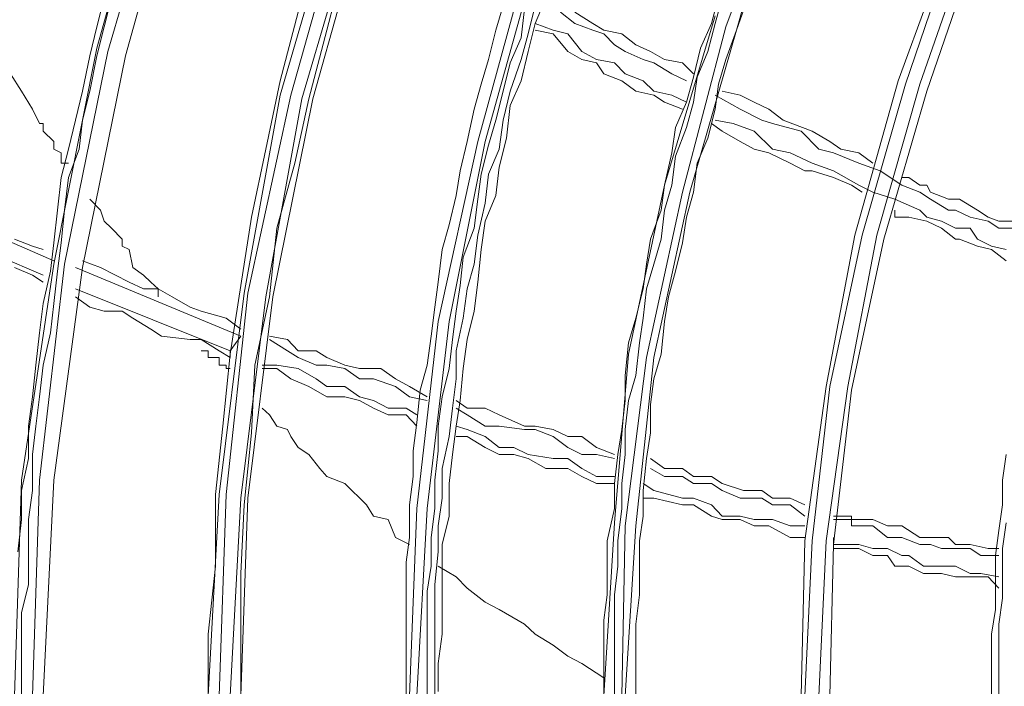
# Model space of a CAD drawing. Units: inches. Extents: x 0 to 165, y 0 to 123.
# Drawn here: x 28 to 33, y 41 to 44 of the extents above; entities that cross this region are included whole.
import ezdxf

# ---------------------------------------------------------------- set-up
doc = ezdxf.new("R2010")
doc.units = ezdxf.units.IN
doc.header["$MEASUREMENT"] = 0
doc.layers.add('Livello 2', color=7, linetype='Continuous')

msp = doc.modelspace()

# ---------------------------------------------------------------- linework, layer by layer
at = {"layer": 'Livello 2', "lineweight": 0}
for p, q in [((28.565, 44.8665), (28.2756, 43.8154)), ((28.6393, 44.8486), (28.3297, 43.7989)), ((28.7109, 44.8321), (28.4203, 43.7775)), ((28.7109, 44.8321), (28.4203, 43.7775)), ((31.7614, 44.7408), (31.4518, 43.9232)), ((31.7982, 44.7239), (31.5057, 43.9064)), ((29.4916, 44.5757), (29.2011, 43.5784)), ((29.5272, 44.5427), (29.2549, 43.5784)), ((29.6013, 44.5427), (29.3098, 43.5594)), ((29.6375, 44.5237), (29.3656, 43.5594)), ((32.5959, 44.3942), (32.3231, 43.6507)), ((32.6127, 44.3773), (32.3603, 43.6339)), ((32.6867, 44.3608), (32.432, 43.6339)), ((32.7238, 44.3432), (32.4681, 43.598)), ((29.5272, 44.2512), (29.4366, 43.9064)), ((30.4534, 44.2702), (30.2002, 43.3445)), ((30.4896, 44.2512), (30.2371, 43.3445)), ((28.3123, 44.0704), (28.2756, 43.9232)), ((28.349, 44.0704), (28.3123, 43.9232)), ((30.3272, 44.0307), (30.291, 43.9064)), ((30.4896, 44.0307), (30.4534, 43.8884)), ((30.5432, 44.0704), (30.4896, 43.9398)), ((31.4148, 44.0704), (31.38, 43.9398)), ((31.4348, 44.0704), (31.3981, 43.9398)), ((31.5426, 44.0307), (31.5057, 43.9064)), ((29.2918, 43.9973), (29.2011, 43.6507)), ((30.4357, 44.0142), (30.4178, 43.8685)), ((30.6176, 43.9973), (30.6899, 43.9398)), ((30.78, 43.9398), (30.6899, 43.9973)), ((31.3981, 43.9794), (31.1428, 43.1236)), ((28.2756, 43.9232), (28.2388, 43.7775)), ((28.3123, 43.9232), (28.2756, 43.7775)), ((30.4896, 43.9398), (30.4534, 43.7989)), ((30.5806, 43.9064), (30.4896, 43.9398)), ((30.6899, 43.9398), (30.78, 43.9064)), ((30.836, 43.9064), (30.78, 43.9398)), ((31.4518, 43.9232), (31.2332, 43.0892)), ((31.38, 43.9398), (31.324, 43.8154)), ((31.3981, 43.9398), (31.3612, 43.7989)), ((29.4366, 43.9064), (29.3457, 43.5594)), ((30.291, 43.9064), (30.254, 43.7579)), ((30.4534, 43.8884), (30.4178, 43.7579)), ((30.4896, 43.9064), (30.5806, 43.8884)), ((30.6541, 43.8884), (30.5806, 43.9064)), ((30.5806, 43.8884), (30.6541, 43.7989)), ((30.7251, 43.7989), (30.6541, 43.8884)), ((30.78, 43.9064), (30.836, 43.8884)), ((30.9268, 43.8884), (30.836, 43.9064)), ((30.836, 43.8884), (30.8901, 43.8326)), ((30.9976, 43.8326), (30.9268, 43.8884)), ((31.5057, 43.9064), (31.2703, 43.0892)), ((31.5057, 43.9064), (31.4518, 43.7579)), ((30.4178, 43.8685), (30.3625, 43.7413)), ((30.8901, 43.8326), (30.9438, 43.7989)), ((31.0718, 43.7989), (30.9976, 43.8326)), ((28.2756, 43.8154), (28.057, 42.7257)), ((28.3297, 43.7989), (28.1122, 42.7257)), ((28.2388, 43.7775), (28.2026, 43.598)), ((28.4203, 43.7775), (28.2026, 42.7088)), ((28.4203, 43.7775), (28.2026, 42.7088)), ((28.2756, 43.7775), (28.2388, 43.598)), ((30.4534, 43.7989), (30.4178, 43.6507)), ((30.6541, 43.7989), (30.7251, 43.7579)), ((30.7993, 43.7579), (30.7251, 43.7989)), ((30.9438, 43.7989), (31.0348, 43.7579)), ((31.1428, 43.7579), (31.0718, 43.7989)), ((31.324, 43.8154), (31.289, 43.6687)), ((31.3612, 43.7989), (31.3071, 43.6687)), ((30.254, 43.7579), (30.2171, 43.6339)), ((30.3625, 43.7413), (30.3272, 43.598)), ((30.4178, 43.7579), (30.3625, 43.598)), ((30.7251, 43.7579), (30.7993, 43.7413)), ((30.8901, 43.7413), (30.7993, 43.7579)), ((30.7993, 43.7413), (30.836, 43.6866)), ((30.9438, 43.6866), (30.8901, 43.7413)), ((31.0348, 43.7579), (31.0885, 43.7413)), ((31.0885, 43.7413), (31.1795, 43.6866)), ((31.2332, 43.7413), (31.1428, 43.7579)), ((31.289, 43.6866), (31.2332, 43.7413)), ((31.4518, 43.7579), (31.4148, 43.6339)), ((27.8395, 43.6866), (27.8948, 43.598)), ((30.836, 43.6866), (30.9268, 43.6507)), ((31.0348, 43.6507), (30.9438, 43.6866)), ((31.1795, 43.6866), (31.2534, 43.6507)), ((29.2011, 43.6507), (29.1286, 43.3055)), ((30.2171, 43.6339), (30.1813, 43.5071)), ((30.4178, 43.6507), (30.3625, 43.5264)), ((30.9268, 43.6507), (30.9976, 43.598)), ((31.0885, 43.598), (31.0348, 43.6507)), ((31.289, 43.6687), (31.2534, 43.5429)), ((31.3071, 43.6687), (31.289, 43.5429)), ((31.4148, 43.6339), (31.3981, 43.5071)), ((32.3231, 43.6507), (32.1045, 42.8715)), ((32.3603, 43.6339), (32.1417, 42.8715)), ((32.432, 43.6339), (32.2153, 42.8715)), ((27.8948, 43.598), (27.9495, 43.5071)), ((28.2026, 43.598), (28.1671, 43.4523)), ((28.2388, 43.598), (28.2026, 43.4523)), ((29.2011, 43.5784), (29.0194, 42.5786)), ((29.2549, 43.5784), (29.0382, 42.5786)), ((30.3272, 43.598), (30.291, 43.4523)), ((30.3625, 43.598), (30.3272, 43.4523)), ((30.9976, 43.598), (31.0885, 43.5784)), ((31.1795, 43.5784), (31.0885, 43.598)), ((31.0885, 43.5784), (31.1428, 43.5429)), ((31.2534, 43.5429), (31.1795, 43.5784)), ((31.5257, 43.5071), (31.3981, 43.5784)), ((31.5257, 43.5784), (31.4348, 43.598)), ((31.5965, 43.5429), (31.5257, 43.5784)), ((32.4681, 43.598), (32.2506, 42.8511)), ((29.3098, 43.5594), (29.1286, 42.5604)), ((29.3656, 43.5594), (29.1641, 42.5604)), ((29.3457, 43.5594), (29.2747, 43.2353)), ((30.3625, 43.5264), (30.3449, 43.361)), ((31.1428, 43.5429), (31.2332, 43.5071)), ((31.2534, 43.5429), (31.1981, 43.4161)), ((31.289, 43.5429), (31.2534, 43.4161)), ((31.6706, 43.5071), (31.5965, 43.5429)), ((27.9495, 43.5071), (27.9854, 43.4354)), ((30.1813, 43.5071), (30.1461, 43.3445)), ((31.3981, 43.5071), (31.3612, 43.361)), ((31.5257, 43.5071), (31.6336, 43.4523)), ((31.7414, 43.4523), (31.6706, 43.5071)), ((27.9854, 43.4354), (28.0035, 43.4354)), ((28.0035, 43.4354), (28.0035, 43.3965)), ((28.1671, 43.4523), (28.1311, 43.3055)), ((28.2026, 43.4523), (28.185, 43.3055)), ((30.291, 43.4523), (30.254, 43.3262)), ((30.3272, 43.4523), (30.3081, 43.3055)), ((31.4348, 43.3965), (31.38, 43.4354)), ((31.489, 43.4354), (31.3981, 43.4523)), ((31.5965, 43.3965), (31.489, 43.4354)), ((31.6336, 43.4523), (31.6875, 43.4354)), ((31.6875, 43.4354), (31.8323, 43.3965)), ((31.8881, 43.3965), (31.7414, 43.4523)), ((28.0035, 43.3965), (28.057, 43.3445)), ((31.1981, 43.4161), (31.1795, 43.2873)), ((31.2534, 43.4161), (31.1981, 43.2704)), ((31.4348, 43.3965), (31.5257, 43.3445)), ((31.6875, 43.3055), (31.5965, 43.3965)), ((31.8323, 43.3965), (31.9228, 43.3055)), ((31.9784, 43.3445), (31.8881, 43.3965)), ((28.057, 43.3445), (28.057, 43.3055)), ((30.2002, 43.3445), (29.9995, 42.436)), ((30.2371, 43.3445), (30.0552, 42.436)), ((30.1461, 43.3445), (30.1096, 43.1967)), ((30.254, 43.3262), (30.2171, 43.1794)), ((30.3449, 43.361), (30.3081, 43.2149)), ((31.3612, 43.361), (31.3071, 43.2353)), ((31.5257, 43.3445), (31.5965, 43.3055)), ((32.0339, 43.3055), (31.9784, 43.3445)), ((28.057, 43.3055), (28.0941, 43.2873)), ((28.1311, 43.3055), (28.0941, 43.1629)), ((28.0941, 43.2873), (28.0941, 43.2353)), ((28.185, 43.3055), (28.1311, 43.1629)), ((29.1286, 43.3055), (29.0565, 42.9628)), ((30.3081, 43.3055), (30.254, 43.1794)), ((31.1795, 43.2873), (31.1428, 43.1236)), ((31.5965, 43.3055), (31.6706, 43.2873)), ((31.6706, 43.2873), (31.7782, 43.2353)), ((31.7782, 43.2873), (31.6875, 43.3055)), ((31.8881, 43.2353), (31.7782, 43.2873)), ((31.9228, 43.3055), (31.997, 43.2873)), ((31.997, 43.2873), (32.1248, 43.2353)), ((32.1248, 43.2873), (32.0339, 43.3055)), ((32.1955, 43.2353), (32.1248, 43.2873)), ((28.0941, 43.2353), (28.1311, 43.2353)), ((29.2747, 43.2353), (29.1837, 42.9073)), ((31.1981, 43.2704), (31.1795, 43.1236)), ((31.3071, 43.2353), (31.289, 43.0892)), ((31.7782, 43.2353), (31.8523, 43.1967)), ((31.997, 43.1967), (31.8881, 43.2353)), ((32.1248, 43.2353), (32.2325, 43.1967)), ((30.1096, 43.1967), (30.0903, 43.0716)), ((30.2171, 43.1794), (30.2002, 43.0534)), ((30.254, 43.1794), (30.2371, 43.033)), ((30.3081, 43.2149), (30.291, 43.0716)), ((31.8523, 43.1967), (31.8881, 43.1967)), ((31.8881, 43.1967), (31.997, 43.1629)), ((32.1248, 43.1236), (31.997, 43.1967)), ((32.2325, 43.1967), (32.3412, 43.1236)), ((28.0941, 43.1629), (28.0762, 42.9979)), ((28.1311, 43.1629), (28.1122, 42.9979)), ((31.997, 43.1629), (32.088, 43.1236)), ((32.3772, 43.1629), (32.3412, 43.1629)), ((32.3772, 43.1629), (32.432, 43.1236)), ((32.3772, 43.1629), (32.432, 43.1236)), ((28.057, 42.7423), (27.2597, 43.0892)), ((31.1428, 43.1236), (30.9611, 42.2713)), ((31.2332, 43.0892), (31.052, 42.2541)), ((31.2703, 43.0892), (31.0885, 42.2541)), ((31.1428, 43.1236), (31.1256, 42.9979)), ((31.1795, 43.1236), (31.1428, 42.9979)), ((31.289, 43.0892), (31.2534, 42.9628)), ((32.088, 43.1236), (32.1417, 43.0892)), ((32.1955, 43.0885), (32.1248, 43.1236)), ((32.3062, 43.0534), (32.1955, 43.0885)), ((32.3412, 43.1236), (32.432, 43.0892)), ((32.4681, 43.1236), (32.432, 43.1236)), ((32.432, 43.0892), (32.4867, 43.0534)), ((32.4867, 43.0892), (32.4681, 43.1236)), ((32.5777, 43.0534), (32.4867, 43.0892)), ((28.2935, 42.9979), (28.2388, 43.0534)), ((30.0903, 43.0716), (30.0552, 42.9238)), ((30.2002, 43.0534), (30.1813, 42.9073)), ((30.2371, 43.033), (30.2002, 42.8715)), ((30.291, 43.0716), (30.2371, 42.9417)), ((32.432, 42.9979), (32.3062, 43.0534)), ((32.4867, 43.0534), (32.5777, 42.9979)), ((32.6328, 43.0534), (32.5777, 43.0534)), ((32.7238, 42.9979), (32.6328, 43.0534)), ((27.2407, 42.9979), (28.0035, 42.6692)), ((28.0762, 42.9979), (28.057, 42.8332)), ((28.1122, 42.9979), (28.0941, 42.8332)), ((28.2935, 42.9979), (28.3123, 42.9417)), ((31.1256, 42.9979), (31.0718, 42.8511)), ((31.1428, 42.9979), (31.1256, 42.8511)), ((32.3062, 42.9979), (32.3062, 42.9628)), ((32.4681, 42.9628), (32.432, 42.9979)), ((32.5777, 42.9979), (32.6127, 42.9979)), ((32.6127, 42.9979), (32.6867, 42.9628)), ((32.7775, 42.9628), (32.7238, 42.9979)), ((28.3123, 42.9417), (28.349, 42.9073)), ((29.0565, 42.9628), (29.002, 42.6179)), ((30.2371, 42.9417), (30.2171, 42.7991)), ((31.2534, 42.9628), (31.2332, 42.8332)), ((32.3062, 42.9628), (32.3772, 42.9628)), ((32.3772, 42.9628), (32.4681, 42.9417)), ((32.542, 42.9417), (32.4681, 42.9628)), ((32.4681, 42.9417), (32.542, 42.9073)), ((32.6127, 42.9073), (32.542, 42.9417)), ((32.6867, 42.9628), (32.7775, 42.9417)), ((32.8312, 42.9417), (32.7775, 42.9628)), ((32.7775, 42.9417), (32.8312, 42.9073)), ((32.9222, 42.9417), (32.8312, 42.9417)), ((28.349, 42.9073), (28.4033, 42.8511)), ((29.1837, 42.9073), (29.1472, 42.5604)), ((30.0552, 42.9238), (30.0188, 42.7991)), ((30.1813, 42.9073), (30.1263, 42.7605)), ((32.542, 42.9073), (32.6127, 42.8511)), ((32.6867, 42.9073), (32.6127, 42.9073)), ((32.7238, 42.8511), (32.6867, 42.9073)), ((32.8312, 42.9073), (32.9222, 42.9073)), ((27.9495, 42.8163), (27.8586, 42.8511)), ((28.057, 42.8332), (28.0405, 42.6899)), ((28.0941, 42.8332), (28.0762, 42.6899)), ((28.4033, 42.8511), (28.4033, 42.8163)), ((30.2002, 42.8715), (30.1813, 42.7257)), ((31.0718, 42.8511), (31.052, 42.7257)), ((31.1256, 42.8511), (31.0885, 42.7257)), ((31.2332, 42.8332), (31.1981, 42.6899)), ((32.1045, 42.8715), (31.96, 42.107)), ((32.1417, 42.8715), (31.9784, 42.107)), ((32.2153, 42.8715), (32.0687, 42.107)), ((32.2506, 42.8511), (32.088, 42.0894)), ((32.6127, 42.8511), (32.6328, 42.8511)), ((32.6328, 42.8511), (32.7238, 42.8163)), ((32.7942, 42.8163), (32.7238, 42.8511)), ((27.9495, 42.8163), (28.0035, 42.7991)), ((28.4033, 42.8163), (28.4389, 42.7991)), ((28.4389, 42.7991), (28.4575, 42.7088)), ((30.0188, 42.7991), (29.9995, 42.6348)), ((30.2171, 42.7991), (30.2002, 42.6348)), ((32.7238, 42.8163), (32.7942, 42.7991)), ((32.8685, 42.7991), (32.7942, 42.8163)), ((32.7942, 42.7991), (32.8685, 42.7423)), ((28.2935, 42.7088), (28.2026, 42.7423)), ((30.1263, 42.7605), (30.1096, 42.6179)), ((27.8586, 42.7088), (27.9495, 42.6692)), ((28.057, 42.7257), (27.8948, 41.6354)), ((28.1122, 42.7257), (27.9854, 41.6354)), ((28.0405, 42.6899), (28.0035, 42.5273)), ((28.2026, 42.7088), (28.057, 41.6354)), ((28.2026, 42.7088), (28.057, 41.6354)), ((28.0762, 42.6899), (28.057, 42.5273)), ((28.1671, 42.7088), (29.002, 42.3619)), ((28.4389, 42.6348), (28.2935, 42.7088)), ((28.4575, 42.7088), (28.5113, 42.6692)), ((30.1813, 42.7257), (30.1461, 42.6)), ((31.052, 42.7257), (31.0348, 42.6)), ((31.0885, 42.7257), (31.052, 42.6)), ((31.1981, 42.6899), (31.1624, 42.5604)), ((27.9495, 42.6692), (28.0035, 42.6348)), ((28.5113, 42.6), (28.4389, 42.6348)), ((28.5113, 42.6692), (28.5483, 42.6348)), ((28.5483, 42.6348), (28.585, 42.6)), ((29.9995, 42.6348), (29.9816, 42.509)), ((30.2002, 42.6348), (30.1813, 42.4877)), ((28.9478, 42.2879), (28.1671, 42.6)), ((28.585, 42.6), (28.5113, 42.6)), ((28.585, 42.6), (28.585, 42.5604)), ((28.6558, 42.5604), (28.585, 42.6)), ((29.002, 42.6179), (28.9478, 42.2713)), ((30.1096, 42.6179), (30.0903, 42.4877)), ((30.1461, 42.6), (30.1263, 42.4529)), ((31.0348, 42.6), (30.9976, 42.4529)), ((31.052, 42.6), (31.0348, 42.4529)), ((28.1671, 42.5604), (28.2388, 42.509)), ((28.7467, 42.509), (28.6558, 42.5604)), ((29.0194, 42.5786), (28.8925, 41.563)), ((29.0382, 42.5786), (28.9285, 41.563)), ((29.1286, 42.5604), (29.002, 41.5441)), ((29.1641, 42.5604), (29.0382, 41.5441)), ((29.1472, 42.5604), (29.0732, 42.2159)), ((31.1624, 42.5604), (31.1428, 42.436)), ((28.0035, 42.5273), (27.9854, 42.3785)), ((28.057, 42.5273), (28.0405, 42.3785)), ((28.2388, 42.509), (28.3123, 42.4877)), ((28.3123, 42.4877), (28.4033, 42.4877)), ((28.4033, 42.4877), (28.4575, 42.4529)), ((28.8019, 42.4877), (28.7467, 42.509)), ((28.9285, 42.4529), (28.8019, 42.4877)), ((29.9816, 42.509), (29.9644, 42.3619)), ((30.0903, 42.4877), (30.0724, 42.3454)), ((30.1813, 42.4877), (30.1461, 42.3454)), ((28.4575, 42.4529), (28.5483, 42.3978)), ((28.9285, 42.4529), (29.002, 42.3978)), ((29.9995, 42.436), (29.8909, 41.4924)), ((30.0552, 42.436), (29.9444, 41.4924)), ((30.1263, 42.4529), (30.0903, 42.2879)), ((30.9976, 42.4529), (30.9611, 42.3289)), ((31.0348, 42.4529), (31.0171, 42.3289)), ((31.1428, 42.436), (31.1256, 42.2713)), ((28.5483, 42.3978), (28.6022, 42.3619)), ((27.9854, 42.3785), (27.9661, 42.2159)), ((28.0405, 42.3785), (28.0035, 42.2159)), ((28.6022, 42.3619), (28.7467, 42.3454)), ((28.7467, 42.3454), (28.8019, 42.3454)), ((28.8019, 42.3454), (28.8925, 42.2879)), ((29.002, 42.3619), (28.9478, 42.2879)), ((29.238, 42.3454), (29.1472, 42.3619)), ((29.1472, 42.3454), (29.238, 42.2879)), ((29.2918, 42.2879), (29.238, 42.3454)), ((29.9644, 42.3619), (29.9444, 42.2159)), ((30.0724, 42.3454), (30.0552, 42.1979)), ((30.1461, 42.3454), (30.1263, 42.1979)), ((28.8375, 42.2879), (28.8019, 42.2879)), ((28.8375, 42.2879), (28.8375, 42.2541)), ((28.8925, 42.2879), (28.9478, 42.2541)), ((28.9478, 42.2879), (28.9478, 42.2541)), ((29.238, 42.2879), (29.2918, 42.2541)), ((29.3825, 42.2879), (29.2918, 42.2879)), ((29.4366, 42.2541), (29.3825, 42.2879)), ((30.0903, 42.2879), (30.0903, 42.147)), ((30.9611, 42.3289), (30.9438, 42.1635)), ((31.0171, 42.3289), (30.9976, 42.1635)), ((28.8375, 42.2541), (28.8925, 42.2541)), ((28.8925, 42.2541), (28.8925, 42.2159)), ((28.9478, 42.2713), (28.9118, 41.9079)), ((29.2918, 42.2541), (29.3825, 42.2159)), ((29.5272, 42.2159), (29.4366, 42.2541)), ((30.9611, 42.2713), (30.8901, 41.42)), ((31.052, 42.2541), (30.9438, 41.4035)), ((31.0885, 42.2541), (30.9976, 41.4035)), ((31.1256, 42.2713), (31.0885, 42.147)), ((27.9661, 42.2159), (27.9495, 42.056)), ((28.0035, 42.2159), (27.9854, 42.056)), ((28.8925, 42.2159), (28.9285, 42.2159)), ((28.9285, 42.2159), (28.9285, 42.1979)), ((28.9285, 42.1979), (28.9478, 42.1979)), ((29.0732, 42.2159), (29.0565, 41.8741)), ((29.1837, 42.2159), (29.1102, 42.2159)), ((29.1837, 42.1979), (29.1102, 42.1979)), ((29.2918, 42.1979), (29.1837, 42.2159)), ((29.1837, 42.1979), (29.2549, 42.147)), ((29.3825, 42.147), (29.2918, 42.1979)), ((29.3825, 42.2159), (29.4366, 42.2159)), ((29.4366, 42.2159), (29.5272, 42.1979)), ((29.6013, 42.1979), (29.5272, 42.2159)), ((29.5272, 42.1979), (29.6013, 42.147)), ((29.7091, 42.1979), (29.6013, 42.1979)), ((29.7832, 42.147), (29.7091, 42.1979)), ((29.9444, 42.2159), (29.9086, 42.0894)), ((30.0552, 42.1979), (30.0188, 42.056)), ((30.1263, 42.1979), (30.1096, 42.0377)), ((29.2549, 42.147), (29.3457, 42.107)), ((29.4366, 42.107), (29.3825, 42.147)), ((29.6013, 42.147), (29.6728, 42.147)), ((29.6728, 42.147), (29.7832, 42.107)), ((29.854, 42.107), (29.7832, 42.147)), ((30.0903, 42.147), (30.0724, 41.9985)), ((30.9438, 42.1635), (30.9438, 42.0377)), ((30.9976, 42.1635), (30.9611, 42.0377)), ((31.0885, 42.147), (31.0718, 42.016)), ((29.3457, 42.107), (29.4366, 42.056)), ((29.5272, 42.107), (29.4366, 42.107)), ((29.6013, 42.056), (29.5272, 42.107)), ((29.7832, 42.107), (29.854, 42.056)), ((29.9444, 42.056), (29.854, 42.107)), ((29.9086, 42.0894), (29.8909, 41.9251)), ((31.96, 42.107), (31.8523, 41.3291)), ((31.9784, 42.107), (31.8881, 41.3291)), ((32.0687, 42.107), (31.96, 41.3291)), ((32.088, 42.0894), (31.997, 41.3105)), ((27.9495, 42.056), (27.9303, 41.9079)), ((27.9854, 42.056), (27.9661, 41.9079)), ((29.4366, 42.056), (29.5272, 42.056)), ((29.5272, 42.056), (29.6013, 42.0377)), ((29.6728, 42.0377), (29.6013, 42.056)), ((29.6013, 42.0377), (29.6728, 41.9985)), ((29.746, 41.9985), (29.6728, 42.0377)), ((29.854, 42.056), (29.9444, 42.0377)), ((30.0188, 42.056), (29.9995, 41.9079)), ((30.1461, 41.9985), (30.0903, 42.0377)), ((30.1096, 42.0377), (30.0903, 41.9079)), ((30.9438, 42.0377), (30.9268, 41.891)), ((30.9611, 42.0377), (30.9438, 41.891)), ((29.1472, 41.9651), (29.1102, 41.9985)), ((29.6728, 41.9985), (29.746, 41.9651)), ((29.8369, 41.9985), (29.746, 41.9985)), ((29.8909, 41.9651), (29.8369, 41.9985)), ((30.0724, 41.9985), (30.0552, 41.8558)), ((30.0903, 41.9985), (30.1461, 41.9651)), ((30.2371, 41.9985), (30.1461, 41.9985)), ((30.3081, 41.9651), (30.2371, 41.9985)), ((31.0718, 42.016), (31.0718, 41.8741)), ((29.1472, 41.9651), (29.1837, 41.9079)), ((29.746, 41.9651), (29.8369, 41.9651)), ((29.8369, 41.9651), (29.8909, 41.9079)), ((30.1461, 41.9651), (30.2371, 41.9079)), ((30.4357, 41.9079), (30.3081, 41.9651)), ((27.9303, 41.9079), (27.9303, 41.7439)), ((27.9661, 41.9079), (27.9495, 41.7649)), ((28.9118, 41.9079), (28.8746, 41.563)), ((29.1837, 41.9079), (29.238, 41.891)), ((29.238, 41.891), (29.2549, 41.8558)), ((29.8909, 41.9251), (29.8736, 41.7835)), ((29.9995, 41.9079), (29.9995, 41.7835)), ((30.0903, 41.9079), (30.0724, 41.7649)), ((30.1461, 41.891), (30.0903, 41.9079)), ((30.2371, 41.8558), (30.1461, 41.891)), ((30.2371, 41.9079), (30.3081, 41.9079)), ((30.3081, 41.9079), (30.4357, 41.891)), ((30.4896, 41.9079), (30.4357, 41.9079)), ((30.4357, 41.891), (30.4896, 41.891)), ((30.5806, 41.891), (30.4896, 41.9079)), ((30.4896, 41.891), (30.5806, 41.8558)), ((30.6541, 41.8558), (30.5806, 41.891)), ((30.9268, 41.891), (30.9068, 41.7649)), ((30.9438, 41.891), (30.9438, 41.7649)), ((29.0565, 41.8741), (29.0194, 41.511)), ((29.2549, 41.8558), (29.2918, 41.8)), ((30.0552, 41.8558), (30.0188, 41.6929)), ((30.1461, 41.8558), (30.0903, 41.8558)), ((30.1461, 41.8558), (30.2371, 41.8)), ((30.3081, 41.8), (30.2371, 41.8558)), ((30.5806, 41.8558), (30.6541, 41.8)), ((30.7251, 41.8558), (30.6541, 41.8558)), ((30.7993, 41.8), (30.7251, 41.8558)), ((31.0718, 41.8741), (31.052, 41.7439)), ((29.2918, 41.8), (29.3457, 41.7649)), ((30.2371, 41.8), (30.3081, 41.7649)), ((30.382, 41.8), (30.3081, 41.8)), ((30.4534, 41.7649), (30.382, 41.8)), ((30.6541, 41.8), (30.7251, 41.7649)), ((30.7993, 41.8), (30.8901, 41.7649)), ((27.9303, 41.7439), (27.8948, 41.5833)), ((27.9495, 41.7649), (27.9495, 41.5833)), ((29.3457, 41.7649), (29.4008, 41.6929)), ((29.8736, 41.7835), (29.8736, 41.6536)), ((29.9995, 41.7835), (29.9816, 41.6354)), ((30.0724, 41.7649), (30.0552, 41.6185)), ((30.3081, 41.7649), (30.382, 41.7649)), ((30.382, 41.7649), (30.4534, 41.7439)), ((30.5806, 41.7439), (30.4534, 41.7649)), ((30.4534, 41.7439), (30.5432, 41.6929)), ((30.6541, 41.7439), (30.5806, 41.7439)), ((30.7251, 41.6929), (30.6541, 41.7439)), ((30.7251, 41.7649), (30.7993, 41.7649)), ((30.7993, 41.7649), (30.8901, 41.7439)), ((30.9068, 41.7649), (30.8901, 41.6185)), ((30.9438, 41.7649), (30.9268, 41.6185)), ((31.052, 41.7439), (31.0348, 41.5833)), ((31.1428, 41.6929), (31.0718, 41.7439)), ((32.8685, 41.7649), (32.8504, 41.6354)), ((29.4008, 41.6929), (29.4366, 41.6536)), ((30.0188, 41.6929), (30.0188, 41.5441)), ((30.5432, 41.6929), (30.6541, 41.6929)), ((30.6541, 41.6929), (30.7251, 41.6536)), ((30.7993, 41.6536), (30.7251, 41.6929)), ((31.0718, 41.6929), (31.1428, 41.6536)), ((31.2332, 41.6929), (31.1428, 41.6929)), ((31.289, 41.6536), (31.2332, 41.6929)), ((27.8948, 41.6354), (27.8586, 40.5457)), ((27.9854, 41.6354), (27.9495, 40.5457)), ((28.057, 41.6354), (28.0035, 40.5457)), ((28.057, 41.6354), (28.0035, 40.5457)), ((29.4366, 41.6536), (29.5272, 41.6185)), ((29.8736, 41.6536), (29.854, 41.511)), ((29.9816, 41.6354), (29.9816, 41.4924)), ((30.7251, 41.6536), (30.7993, 41.6185)), ((30.8901, 41.6536), (30.7993, 41.6536)), ((31.1428, 41.6536), (31.2332, 41.6536)), ((31.2332, 41.6536), (31.289, 41.6185)), ((31.38, 41.6536), (31.289, 41.6536)), ((31.4348, 41.6185), (31.38, 41.6536)), ((32.8504, 41.6354), (32.8504, 41.511)), ((29.5272, 41.6185), (29.6375, 41.511)), ((30.0552, 41.6185), (30.0552, 41.4538)), ((30.7993, 41.6185), (30.8901, 41.6185)), ((30.8901, 41.6185), (30.8901, 41.4924)), ((30.9268, 41.6185), (30.9268, 41.4924)), ((31.0885, 41.5833), (31.0348, 41.6185)), ((31.289, 41.6185), (31.38, 41.6185)), ((31.38, 41.6185), (31.4348, 41.5833)), ((31.5426, 41.5833), (31.4348, 41.6185)), ((27.8948, 41.5833), (27.8948, 41.4366)), ((27.9495, 41.5833), (27.9303, 41.4366)), ((28.8925, 41.563), (28.8375, 40.5457)), ((28.8746, 41.563), (28.8746, 41.2002)), ((28.9285, 41.563), (28.8925, 40.5457)), ((29.002, 41.5441), (28.9478, 40.5457)), ((29.0382, 41.5441), (29.002, 40.5457)), ((30.0188, 41.5441), (29.9995, 41.4035)), ((31.0348, 41.5833), (31.0348, 41.4538)), ((31.0348, 41.5441), (31.0885, 41.5441)), ((31.2332, 41.5441), (31.0885, 41.5833)), ((31.0885, 41.5441), (31.2332, 41.511)), ((31.289, 41.5441), (31.2332, 41.5441)), ((31.38, 41.511), (31.289, 41.5441)), ((31.4348, 41.5833), (31.5257, 41.5441)), ((31.5257, 41.5441), (31.6336, 41.5441)), ((31.6336, 41.5833), (31.5426, 41.5833)), ((31.6875, 41.5441), (31.6336, 41.5833)), ((31.6336, 41.5441), (31.6875, 41.511)), ((31.7782, 41.5441), (31.6875, 41.5441)), ((31.7782, 41.5441), (31.8523, 41.511)), ((29.0194, 41.511), (29.002, 41.1641)), ((29.6375, 41.511), (29.6728, 41.4538)), ((29.854, 41.511), (29.854, 41.346)), ((29.8909, 41.4924), (29.854, 40.5457)), ((29.9444, 41.4924), (29.8909, 40.5457)), ((29.9816, 41.4924), (29.9644, 41.346)), ((30.8901, 41.4924), (30.8529, 41.3291)), ((30.9268, 41.4924), (30.9068, 41.3291)), ((31.2332, 41.511), (31.289, 41.511)), ((31.289, 41.511), (31.38, 41.4538)), ((31.4348, 41.4538), (31.38, 41.511)), ((31.6875, 41.511), (31.7782, 41.511)), ((31.7782, 41.511), (31.8523, 41.4538)), ((32.8504, 41.511), (32.8312, 41.3811)), ((27.8948, 41.4366), (27.8755, 41.2722)), ((27.9303, 41.4366), (27.9303, 41.2902)), ((29.6728, 41.4538), (29.746, 41.4366)), ((29.746, 41.4366), (29.7832, 41.346)), ((30.0552, 41.4538), (30.0188, 41.3105)), ((31.0348, 41.4538), (31.0171, 41.3291)), ((31.38, 41.4538), (31.4348, 41.4366)), ((31.5257, 41.4538), (31.4348, 41.4538)), ((31.4348, 41.4366), (31.5257, 41.4366)), ((31.5965, 41.4366), (31.5257, 41.4538)), ((31.5257, 41.4366), (31.5965, 41.4035)), ((31.6875, 41.4366), (31.5965, 41.4366)), ((31.7782, 41.4035), (31.6875, 41.4366)), ((32.088, 41.4538), (31.997, 41.4538)), ((31.997, 41.4366), (32.088, 41.4366)), ((32.088, 41.4366), (32.088, 41.4538)), ((32.088, 41.4366), (32.088, 41.4035)), ((32.1955, 41.4366), (32.088, 41.4366)), ((32.2693, 41.4035), (32.1955, 41.4366)), ((29.9995, 41.4035), (29.9995, 41.2722)), ((30.8901, 41.42), (30.836, 40.5457)), ((30.9438, 41.4035), (30.9268, 40.5457)), ((30.9976, 41.4035), (30.9438, 40.5457)), ((31.5965, 41.4035), (31.6706, 41.4035)), ((31.6706, 41.4035), (31.7782, 41.346)), ((31.8523, 41.4035), (31.7782, 41.4035)), ((32.088, 41.4035), (32.1248, 41.4035)), ((32.1248, 41.4035), (32.1955, 41.4035)), ((32.1955, 41.4035), (32.2693, 41.346)), ((32.3412, 41.4035), (32.2693, 41.4035)), ((32.432, 41.346), (32.3412, 41.4035)), ((32.8685, 41.42), (32.8504, 41.2902)), ((29.7832, 41.346), (29.854, 41.3105)), ((29.854, 41.346), (29.8369, 41.2216)), ((29.9644, 41.346), (29.9644, 41.2002)), ((31.7782, 41.346), (31.8523, 41.346)), ((31.997, 41.3105), (31.997, 41.346)), ((32.2693, 41.346), (32.3412, 41.346)), ((32.3412, 41.346), (32.432, 41.3105)), ((32.5777, 41.346), (32.432, 41.346)), ((32.6127, 41.3105), (32.5777, 41.346)), ((32.8312, 41.3811), (32.8147, 41.255)), ((27.9303, 41.2902), (27.9303, 41.1083)), ((30.0188, 41.3105), (30.0188, 41.1641)), ((30.8529, 41.3291), (30.8529, 41.2002)), ((30.9068, 41.3291), (30.9068, 41.2002)), ((31.0171, 41.3291), (31.0171, 41.1809)), ((31.8523, 41.3291), (31.8323, 40.5457)), ((31.8881, 41.3291), (31.8523, 40.5457)), ((31.96, 41.3291), (31.9228, 40.5457)), ((31.997, 41.3105), (31.9784, 40.5457)), ((32.1248, 41.3105), (31.997, 41.3105)), ((32.1248, 41.2902), (31.997, 41.2902)), ((32.1955, 41.2902), (32.1248, 41.3105)), ((32.1248, 41.2902), (32.1955, 41.255)), ((32.2693, 41.2902), (32.1955, 41.2902)), ((32.3412, 41.255), (32.2693, 41.2902)), ((32.432, 41.3105), (32.4867, 41.3105)), ((32.4867, 41.3105), (32.542, 41.2902)), ((32.542, 41.2902), (32.6867, 41.2902)), ((32.6867, 41.3105), (32.6127, 41.3105)), ((32.7775, 41.2902), (32.6867, 41.3105)), ((32.6867, 41.2902), (32.7405, 41.255)), ((32.7775, 41.2902), (32.8312, 41.2902)), ((32.8504, 41.2902), (32.8504, 41.1641)), ((29.9995, 41.2722), (29.9816, 41.1083)), ((32.1955, 41.255), (32.2693, 41.255)), ((32.2693, 41.255), (32.3062, 41.2002)), ((32.3772, 41.255), (32.3412, 41.255)), ((32.4511, 41.2002), (32.3772, 41.255)), ((32.7405, 41.255), (32.8312, 41.255)), ((32.8147, 41.255), (32.8147, 41.1083)), ((28.8746, 41.2002), (28.8375, 40.8578)), ((29.8369, 41.2216), (29.8369, 41.0738)), ((29.9644, 41.2002), (29.9444, 41.0738)), ((30.0903, 41.1472), (29.9995, 41.2002)), ((30.8529, 41.2002), (30.8529, 41.0562)), ((30.9068, 41.2002), (30.8901, 41.0562)), ((32.3062, 41.2002), (32.3772, 41.2002)), ((32.3772, 41.2002), (32.4511, 41.1641)), ((32.6127, 41.2002), (32.4511, 41.2002)), ((32.6867, 41.1641), (32.6127, 41.2002)), ((29.002, 41.1641), (29.002, 40.8185)), ((30.0188, 41.1641), (30.0188, 41.0183)), ((30.0903, 41.1472), (30.1461, 41.0903)), ((31.0171, 41.1809), (31.0171, 41.0562)), ((32.4511, 41.1641), (32.542, 41.1641)), ((32.542, 41.1641), (32.6127, 41.1472)), ((32.6127, 41.1472), (32.7775, 41.1472)), ((32.7405, 41.1641), (32.6867, 41.1641)), ((32.8312, 41.1472), (32.7405, 41.1641)), ((32.7775, 41.1472), (32.8312, 41.0903)), ((32.8504, 41.1641), (32.8504, 41.0397)), ((27.9303, 41.1083), (27.8948, 40.9656)), ((29.9816, 41.1083), (29.9816, 40.9656)), ((30.1461, 41.0903), (30.2371, 41.0183)), ((32.8147, 41.1083), (32.8147, 40.9825)), ((29.8369, 41.0738), (29.8369, 40.9274)), ((29.9444, 41.0738), (29.9444, 40.9274)), ((30.8529, 41.0562), (30.836, 40.9274)), ((30.8901, 41.0562), (30.8901, 40.9274)), ((31.0171, 41.0562), (30.9976, 40.9084)), ((32.8504, 41.0397), (32.8312, 40.9084)), ((30.0188, 41.0183), (30.0188, 40.8578)), ((30.2371, 41.0183), (30.3081, 40.9825)), ((27.8948, 40.9656), (27.8948, 40.8185)), ((29.9816, 40.9656), (29.9816, 40.8185)), ((30.3081, 40.9825), (30.4357, 40.9084)), ((32.8147, 40.9825), (32.7942, 40.8578)), ((29.8369, 40.9274), (29.8369, 40.7844)), ((29.9444, 40.9274), (29.9444, 40.7844)), ((30.4357, 40.9084), (30.4896, 40.8578)), ((30.836, 40.9274), (30.836, 40.7844)), ((30.8901, 40.9274), (30.8901, 40.7844)), ((30.9976, 40.9084), (30.9976, 40.7844)), ((32.8312, 40.9084), (32.8312, 40.7844)), ((28.8375, 40.8578), (28.8375, 40.495)), ((30.0188, 40.8578), (29.9995, 40.71)), ((30.4896, 40.8578), (30.5806, 40.801)), ((32.7942, 40.8578), (32.7942, 40.7276)), ((27.8948, 40.8185), (27.8948, 40.6366)), ((29.002, 40.8185), (29.002, 40.4551)), ((29.9816, 40.8185), (29.9816, 40.6762)), ((30.5806, 40.801), (30.6541, 40.7455)), ((29.8369, 40.7844), (29.8369, 40.6366)), ((29.9444, 40.7844), (29.9444, 40.6366)), ((30.6541, 40.7455), (30.7251, 40.71)), ((30.836, 40.7844), (30.836, 40.6366)), ((30.8901, 40.7844), (30.8901, 40.6366)), ((30.9976, 40.7844), (30.9976, 40.6191)), ((32.8312, 40.7844), (32.8312, 40.6366)), ((29.9995, 40.71), (29.9995, 40.567)), ((30.7251, 40.71), (30.836, 40.6366)), ((32.7942, 40.7276), (32.7942, 40.6025)), ((29.9816, 40.6762), (29.9816, 40.5119)), ((27.8948, 40.6366), (27.8948, 40.495)), ((29.8369, 40.6366), (29.8369, 40.495)), ((29.9444, 40.6366), (29.9444, 40.495)), ((30.836, 40.6366), (30.836, 40.495)), ((30.8901, 40.6366), (30.8901, 40.495)), ((30.9976, 40.6191), (30.9976, 40.495)), ((32.7942, 40.6025), (32.7942, 40.4551)), ((32.8312, 40.6366), (32.8312, 40.495))]:
    msp.add_line(p, q, dxfattribs=at)

doc.saveas('drawing.dxf')
